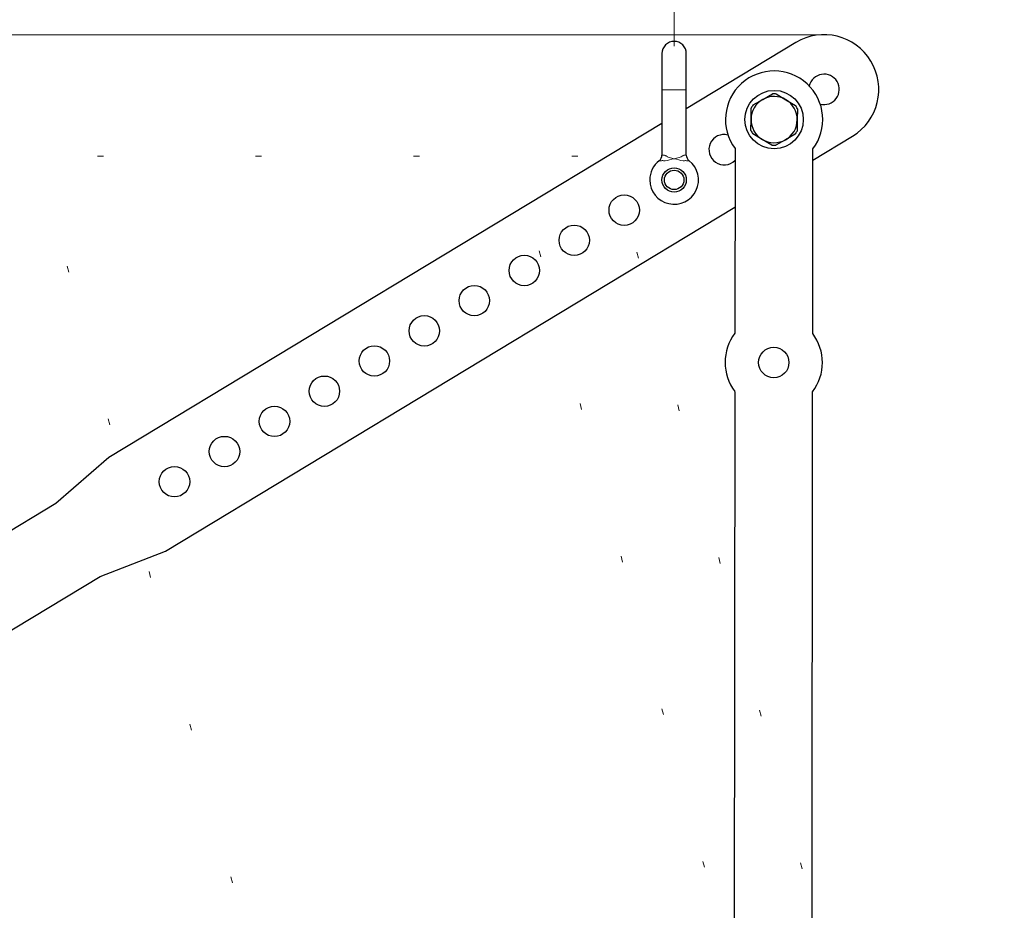
# Model space of a CAD drawing. Units: millimetres. Extents: x 0 to 210, y 0 to 297.
# Drawn here: x 132 to 148, y 183 to 198 of the extents above; entities that cross this region are included whole.
import ezdxf
from ezdxf.enums import TextEntityAlignment as Align

# ---------------------------------------------------------------- set-up
doc = ezdxf.new("R2010")
doc.units = ezdxf.units.MM
doc.header["$LTSCALE"] = 5
doc.linetypes.add('AUSGEZOGEN', pattern=[0])
doc.linetypes.add('DOTX2', pattern=[0.5, 0, -0.5])
for name, color, linetype in [('Bemassung', 7, 'Continuous'), ('Konstruktionslinien', 7, 'Continuous'), ('Volllinie breit', 7, 'Continuous'), ('Volllinie schmal', 7, 'Continuous')]:
    doc.layers.add(name, color=color, linetype=linetype)
doc.styles.add('Arial', font='arial.ttf')
doc.dimstyles.new('ISO-25', dxfattribs={"dimtxt": 2.5, "dimasz": 2.5, "dimexe": 1.25, "dimexo": 0.625, "dimtad": 1, "dimtxsty": 'Standard', "dimcen": 2.5, "dimadec": 0, "dimazin": 0, "dimtfac": 1, "dimtmove": 0, "dimatfit": 3, "dimfxl": 1, "dimarcsym": 0})

# ---------------------------------------------------------------- blocks, each defined once
blk = doc.blocks.new('*D35')
at = {"layer": 'Bemassung', "linetype": 'AUSGEZOGEN', "lineweight": 18, "true_color": 0xff00ff}
for points in [[(100, 197.673), (99.65, 195.923), (100.35, 195.923)], [(100, 172.356), (100.35, 174.106), (99.65, 174.106)]]:
    blk.add_hatch(color=6, dxfattribs=at).paths.add_polyline_path(points, flags=0)
at = {"layer": 'Bemassung', "color": 6, "linetype": 'AUSGEZOGEN', "lineweight": 18, "true_color": 0xff00ff}
for p, q in [((145.498, 197.673), (99.4, 197.673)), ((100, 195.923), (100, 174.106)), ((104, 172.356), (99.4, 172.356))]:
    blk.add_line(p, q, dxfattribs=at)
at = {"layer": 'Bemassung', "color": 6, "linetype": 'AUSGEZOGEN', "lineweight": 18, "true_color": 0xff00ff, "style": 'Arial', "width": 0.920471}
blk.add_text('b', height=1.75, rotation=90, dxfattribs=at).set_placement((99, 181.7), (99, 182.95), align=Align.FIT)
blk = doc.blocks.new('*D37')
at = {"layer": 'Bemassung', "linetype": 'AUSGEZOGEN', "lineweight": 18, "true_color": 0xff00ff}
for points in [[(119.255, 207), (121.005, 206.65), (121.005, 207.35)], [(143.032, 207), (141.282, 207.35), (141.282, 206.65)]]:
    blk.add_hatch(color=6, dxfattribs=at).paths.add_polyline_path(points, flags=0)
at = {"layer": 'Bemassung', "color": 6, "linetype": 'AUSGEZOGEN', "lineweight": 18, "true_color": 0xff00ff}
for p, q in [((119.255, 204.707), (119.255, 207.6)), ((143.032, 197.483), (143.032, 207.6)), ((121.005, 207), (141.282, 207))]:
    blk.add_line(p, q, dxfattribs=at)
at = {"layer": 'Bemassung', "color": 6, "linetype": 'AUSGEZOGEN', "lineweight": 18, "true_color": 0xff00ff, "style": 'Arial', "width": 0.83947}
blk.add_text('a', height=1.75, dxfattribs=at).set_placement((129.731, 208), (130.871, 208), align=Align.FIT)
blk = doc.blocks.new('*D38')
at = {"layer": 'Bemassung', "linetype": 'AUSGEZOGEN', "lineweight": 18, "true_color": 0xff00ff}
for points in [[(115.255, 218), (117.005, 217.65), (117.005, 218.35)], [(162.434, 218), (160.684, 218.35), (160.684, 217.65)]]:
    blk.add_hatch(color=6, dxfattribs=at).paths.add_polyline_path(points, flags=0)
at = {"layer": 'Bemassung', "color": 6, "linetype": 'AUSGEZOGEN', "lineweight": 18, "true_color": 0xff00ff}
for p, q in [((115.255, 179.756), (115.255, 218.6)), ((162.434, 182.36), (162.434, 218.6)), ((160.684, 218), (117.005, 218))]:
    blk.add_line(p, q, dxfattribs=at)
at = {"layer": 'Bemassung', "color": 6, "linetype": 'AUSGEZOGEN', "lineweight": 18, "true_color": 0xff00ff, "style": 'Arial', "width": 0.933279}
blk.add_text('y', height=1.75, dxfattribs=at).set_placement((135.535, 219), (136.675, 219), align=Align.FIT)
blk = doc.blocks.new('Megaprop_nNn047')
at = {"layer": 'Volllinie breit', "color": 9, "linetype": 'AUSGEZOGEN', "lineweight": 25, "true_color": 0xc0c0c0}
for p, q in [((145.032, 197.543), (143.232, 196.455)), ((142.832, 197.363), (142.832, 196.763)), ((143.232, 196.763), (143.232, 197.363)), ((142.832, 196.763), (142.832, 195.693)), ((143.232, 195.693), (143.232, 196.763)), ((144.33, 196.517), (144.49, 196.607)), ((144.49, 196.607), (144.65, 196.697)), ((144.712, 196.697), (144.87, 196.603)), ((144.87, 196.603), (145.027, 196.509)), ((144.296, 196.281), (144.298, 196.464)), ((145.058, 196.455), (145.056, 196.272)), ((144.294, 196.097), (144.296, 196.281)), ((145.056, 196.272), (145.053, 196.088)), ((142.832, 196.214), (133.735, 190.715)), ((144.482, 195.949), (144.324, 196.043)), ((144.64, 195.856), (144.482, 195.949)), ((144.862, 195.945), (144.702, 195.855)), ((145.022, 196.035), (144.862, 195.945)), ((145.312, 195.609), (145.963, 196.002)), ((144.033, 195.799), (144.03, 192.759)), ((145.31, 192.758), (145.313, 195.793)), ((134.666, 189.175), (144.028, 194.833)), ((144.029, 191.799), (144.017, 180.759)), ((145.297, 180.753), (145.309, 191.798)), ((133.735, 190.715), (132.867, 189.958)), ((132.867, 189.958), (123.686, 184.409)), ((133.591, 188.759), (134.666, 189.175)), ((124.907, 183.511), (133.591, 188.759))]:
    blk.add_line(p, q, dxfattribs=at)
for centre, radius in [((144.676, 196.276), 0.48), ((143.032, 195.283), 0.2), ((143.032, 195.283), 0.16), ((142.211, 194.786), 0.25), ((141.389, 194.29), 0.25), ((140.568, 193.793), 0.25), ((139.746, 193.297), 0.25), ((138.924, 192.8), 0.25), ((138.103, 192.304), 0.25), ((144.67, 192.279), 0.25), ((137.281, 191.807), 0.25), ((136.46, 191.311), 0.25), ((135.638, 190.814), 0.25), ((134.816, 190.318), 0.25)]:
    blk.add_circle(centre, radius, dxfattribs=at)
for centre, radius, start, end in [((143.032, 197.363), 0.2, 0, 180), ((145.497, 196.773), 0.9, 301.1463, 121.1463), ((144.676, 196.276), 0.8, 322.8406, 216.5804), ((145.497, 196.773), 0.25, 31.1463, 166.9433), ((145.497, 196.773), 0.25, 255.3492, 31.1463), ((144.676, 196.276), 0.38, 119.3236, 179.3236), ((144.676, 196.276), 0.38, 59.3236, 119.3236), ((144.676, 196.276), 0.422, 85.1032, 93.544), ((144.676, 196.276), 0.38, 359.3236, 59.3236), ((144.676, 196.276), 0.422, 145.1032, 153.544), ((144.676, 196.276), 0.422, 25.1032, 33.544), ((144.676, 196.276), 0.38, 179.3236, 239.3236), ((144.676, 196.276), 0.38, 299.3236, 359.3236), ((144.676, 196.276), 0.422, 205.1032, 213.544), ((144.676, 196.276), 0.422, 325.1032, 333.544), ((143.854, 195.78), 0.25, 75.3492, 315.4675), ((144.676, 196.276), 0.38, 239.3236, 299.3236), ((144.676, 196.276), 0.422, 265.1032, 273.544), ((143.032, 195.283), 0.4, 127.9799, 180), ((143.032, 195.283), 0.4, 180, 52.0201), ((142.712, 195.693), 0.12, 307.9799, 0), ((143.352, 195.693), 0.12, 180, 232.0201), ((144.67, 192.279), 0.8, 143.0692, 216.809), ((144.67, 192.279), 0.8, 323.0692, 36.809)]:
    blk.add_arc(centre, radius, start, end, dxfattribs=at)
at = {"layer": 'Volllinie schmal', "color": 136, "linetype": 'AUSGEZOGEN', "lineweight": 18, "true_color": 0x008080}
for p, q in [((143.232, 196.763), (142.832, 196.763)), ((142.814, 195.598), (142.786, 195.598)), ((142.832, 195.693), (142.855, 195.693)), ((143.21, 195.693), (143.232, 195.693)), ((143.279, 195.598), (143.25, 195.598))]:
    blk.add_line(p, q, dxfattribs=at)
for points in [[(142.885, 195.595), (142.858, 195.599), (142.846, 195.6), (142.835, 195.6), (142.824, 195.599), (142.814, 195.598)], [(142.855, 195.693), (142.869, 195.69), (142.876, 195.688), (142.884, 195.685), (142.891, 195.682), (142.899, 195.678), (142.915, 195.668), (142.919, 195.665)], [(143.032, 195.629), (143.031, 195.629), (142.994, 195.622), (142.957, 195.614), (142.92, 195.605), (142.885, 195.595)], [(142.919, 195.665), (142.936, 195.657), (142.953, 195.65), (142.973, 195.644), (142.993, 195.639), (143.031, 195.63), (143.032, 195.629)], [(143.032, 195.629), (143.033, 195.63), (143.072, 195.639), (143.092, 195.644), (143.112, 195.65), (143.129, 195.657), (143.145, 195.665)], [(143.18, 195.595), (143.144, 195.605), (143.108, 195.614), (143.071, 195.622), (143.033, 195.629), (143.032, 195.629)], [(143.145, 195.665), (143.164, 195.676), (143.173, 195.682), (143.182, 195.686), (143.189, 195.688), (143.196, 195.69), (143.21, 195.693)], [(143.25, 195.598), (143.235, 195.599), (143.226, 195.6), (143.218, 195.6), (143.2, 195.598), (143.18, 195.595)]]:
    blk.add_lwpolyline(points, dxfattribs=at)

msp = doc.modelspace()

# ---------------------------------------------------------------- linework, layer by layer
at = {"layer": 'Konstruktionslinien', "color": 96, "linetype": 'DOTX2', "lineweight": 18, "true_color": 0x008000}
for p, q in [((104.94743, 195.67666), (141.99402, 195.67666)), ((137.7879, 176.18546), (132.56525, 195.67666)), ((145.54861, 176.43947), (140.39402, 195.67666)), ((147.15483, 176.41625), (141.99402, 195.67666))]:
    msp.add_line(p, q, dxfattribs=at)

# ---------------------------------------------------------------- block references
msp.add_blockref('Megaprop_nNn047', (0, 0))

# ---------------------------------------------------------------- dimensions: what is measured, and where the dimension line sits
at = {"layer": 'Bemassung', "color": 6, "linetype": 'AUSGEZOGEN', "lineweight": 18, "true_color": 0xff00ff}
dim = msp.add_linear_dim(base=(115.25482, 218), p1=(162.43445, 182.35982), p2=(115.25482, 179.75625), angle=180, text='y', dimstyle='ISO-25', override={"dimtxt": 1.75, "dimasz": 1.75, "dimexe": 0.6, "dimgap": 0.25, "dimtad": 1, "dimjust": 0, "dimdec": 2, "dimlfac": 25, "dimzin": 8, "dimsah": 1, "dimclrd": 6, "dimclre": 6, "dimclrt": 6, "dimadec": 2}, dxfattribs=at)
dim.commit()
dim.dimension.update_dxf_attribs({"geometry": '*D38', "text_midpoint": (136.105, 219.875), "dimtype": 160})
dim = msp.add_linear_dim(base=(143.03243, 207), p1=(119.25482, 204.70716), p2=(143.03243, 197.48298), text='a', dimstyle='ISO-25', override={"dimtxt": 1.75, "dimasz": 1.75, "dimexe": 0.6, "dimgap": 0.25, "dimtad": 1, "dimjust": 0, "dimdec": 0, "dimlfac": 25, "dimzin": 8, "dimsah": 1, "dimclrd": 6, "dimclre": 6, "dimclrt": 6, "dimadec": 0}, dxfattribs=at)
dim.commit()
dim.dimension.update_dxf_attribs({"geometry": '*D37', "text_midpoint": (130.30091, 208.875), "dimtype": 160})
dim = msp.add_linear_dim(base=(100, 172.35625), p1=(145.4979, 197.67258), p2=(104, 172.35625), angle=270, text='b', dimstyle='ISO-25', override={"dimtxt": 1.75, "dimasz": 1.75, "dimexe": 0.6, "dimgap": 0.25, "dimtad": 1, "dimjust": 0, "dimdec": 0, "dimlfac": 25, "dimzin": 8, "dimsah": 1, "dimclrd": 6, "dimclre": 6, "dimclrt": 6, "dimadec": 0}, dxfattribs=at)
dim.commit()
dim.dimension.update_dxf_attribs({"geometry": '*D35', "text_midpoint": (98.125, 182.32468), "dimtype": 160, "text_rotation": 90})

doc.saveas('drawing.dxf')
